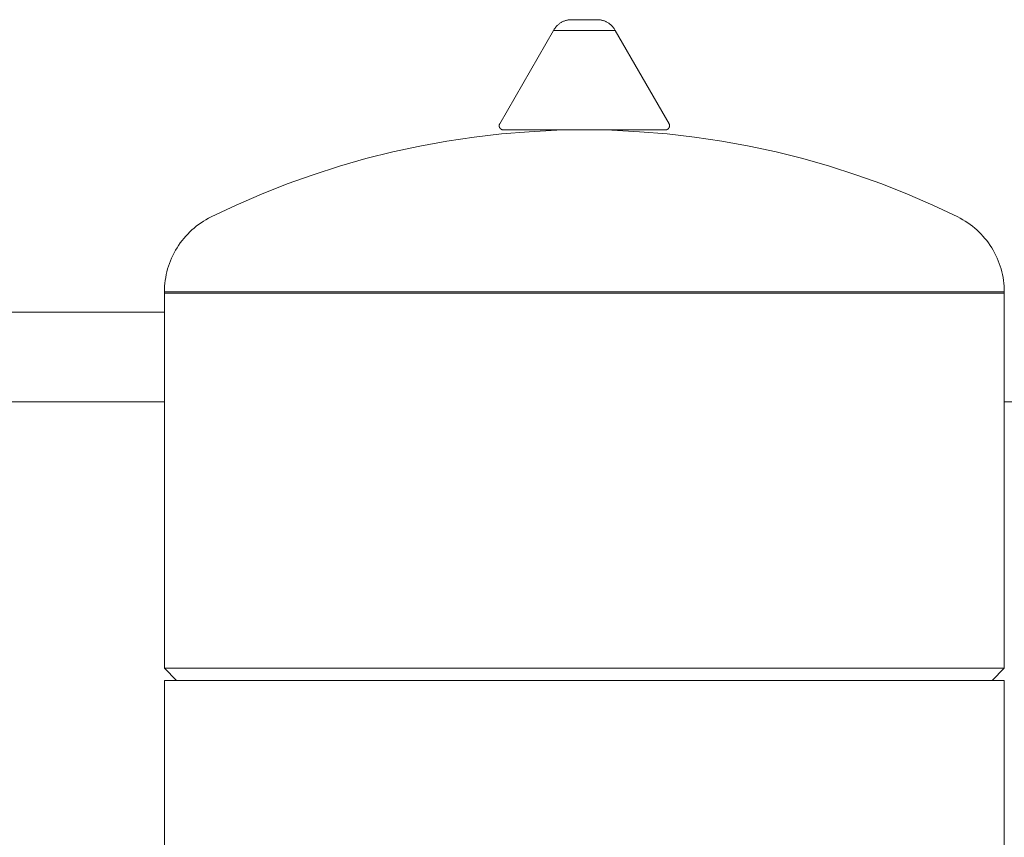
# Model space of a CAD drawing. Units: millimetres. Extents: x -1668 to 3354, y 3549 to 9499.
# Drawn here: x 362 to 603, y 4022 to 4222 of the extents above; entities that cross this region are included whole.
import ezdxf

# ---------------------------------------------------------------- set-up
doc = ezdxf.new("R2010")
doc.units = ezdxf.units.MM
doc.layers.add('Make2D$Visible$Curves$3DCPCOLOR124', color=7, linetype='Continuous', lineweight=0, true_color=0x009972)
doc.layers.add('Make2D$Visible$Curves$3DCPCOLOR254', color=7, linetype='Continuous', lineweight=0, true_color=0xd6d6d6)

msp = doc.modelspace()

# ---------------------------------------------------------------- linework, layer by layer
at = {"layer": 'Make2D$Visible$Curves$3DCPCOLOR124'}
for points in [[(492.65, 4219.58), (492.73, 4219.73), (492.82, 4219.87), (492.91, 4220.01), (493.01, 4220.15), (493.11, 4220.28), (493.21, 4220.41), (493.32, 4220.54), (493.44, 4220.67), (493.55, 4220.78), (493.68, 4220.9), (493.8, 4221.01), (493.93, 4221.12), (494.07, 4221.22), (494.2, 4221.32), (494.34, 4221.41), (494.48, 4221.5), (494.63, 4221.58), (494.78, 4221.66)], [(494.78, 4221.66), (494.94, 4221.74), (495.09, 4221.81), (495.26, 4221.88), (495.42, 4221.94), (495.58, 4221.99), (495.75, 4222.04), (495.92, 4222.08), (496.09, 4222.12), (496.26, 4222.15), (496.43, 4222.17), (496.61, 4222.19), (496.78, 4222.2), (496.95, 4222.21)], [(496.95, 4222.21), (500.2, 4222.21)], [(500.2, 4222.21), (503.45, 4222.21)], [(503.45, 4222.21), (503.62, 4222.2), (503.79, 4222.19), (503.96, 4222.17), (504.12, 4222.15), (504.29, 4222.12), (504.46, 4222.08), (504.63, 4222.04), (504.79, 4222), (504.95, 4221.95), (505.11, 4221.89), (505.27, 4221.83), (505.43, 4221.76), (505.58, 4221.68), (505.73, 4221.61), (505.88, 4221.52), (506.03, 4221.43), (506.17, 4221.34), (506.31, 4221.24), (506.44, 4221.14), (506.58, 4221.03), (506.7, 4220.92), (506.83, 4220.8), (506.95, 4220.68), (507.07, 4220.55), (507.18, 4220.43), (507.29, 4220.29), (507.39, 4220.16), (507.49, 4220.02), (507.58, 4219.88), (507.67, 4219.73), (507.75, 4219.58)], [(479.44, 4196.71), (492.65, 4219.58)], [(492.65, 4219.58), (500.2, 4219.58)], [(500.2, 4219.58), (507.75, 4219.58)], [(507.75, 4219.58), (520.96, 4196.71)], [(408.63, 4173.85), (414.76, 4176.75), (420.97, 4179.45), (427.27, 4181.94), (433.65, 4184.22), (440.1, 4186.29), (446.62, 4188.15), (453.19, 4189.8), (459.81, 4191.23), (466.47, 4192.44), (473.18, 4193.44), (479.91, 4194.21), (486.66, 4194.76), (493.43, 4195.1), (500.2, 4195.21)], [(479.31, 4196.21), (479.31, 4196.24), (479.31, 4196.27), (479.31, 4196.31), (479.32, 4196.34), (479.32, 4196.37), (479.33, 4196.4), (479.33, 4196.43), (479.34, 4196.47), (479.35, 4196.5), (479.36, 4196.53), (479.37, 4196.56), (479.38, 4196.59), (479.4, 4196.62), (479.41, 4196.65), (479.43, 4196.68), (479.44, 4196.71)], [(480.31, 4195.21), (480.27, 4195.21), (480.24, 4195.21), (480.21, 4195.21), (480.17, 4195.22), (480.14, 4195.22), (480.1, 4195.23), (480.07, 4195.24), (480.04, 4195.24), (480.01, 4195.25), (479.97, 4195.27), (479.94, 4195.28), (479.91, 4195.29), (479.88, 4195.3), (479.85, 4195.32), (479.82, 4195.34), (479.79, 4195.35), (479.76, 4195.37), (479.73, 4195.39), (479.7, 4195.41), (479.68, 4195.43), (479.65, 4195.45), (479.63, 4195.48), (479.6, 4195.5), (479.58, 4195.53), (479.55, 4195.55), (479.53, 4195.58), (479.51, 4195.6), (479.49, 4195.63), (479.47, 4195.66), (479.45, 4195.69), (479.44, 4195.72), (479.42, 4195.75), (479.4, 4195.78), (479.39, 4195.81), (479.38, 4195.84), (479.37, 4195.87), (479.35, 4195.91), (479.34, 4195.94), (479.34, 4195.97), (479.33, 4196), (479.32, 4196.04), (479.32, 4196.07), (479.31, 4196.11), (479.31, 4196.14), (479.31, 4196.17), (479.31, 4196.21)], [(480.31, 4195.21), (500.2, 4195.21)], [(500.2, 4195.21), (506.97, 4195.1), (513.74, 4194.76), (520.49, 4194.21), (527.22, 4193.44), (533.93, 4192.44), (540.59, 4191.23), (547.21, 4189.8), (553.78, 4188.15), (560.3, 4186.29), (566.75, 4184.22), (573.13, 4181.94), (579.43, 4179.45), (585.64, 4176.75), (591.77, 4173.85)], [(500.2, 4195.21), (520.09, 4195.21)], [(521.09, 4196.21), (521.09, 4196.17), (521.09, 4196.14), (521.09, 4196.11), (521.08, 4196.07), (521.08, 4196.04), (521.07, 4196), (521.06, 4195.97), (521.06, 4195.94), (521.05, 4195.91), (521.03, 4195.87), (521.02, 4195.84), (521.01, 4195.81), (521, 4195.78), (520.98, 4195.75), (520.96, 4195.72), (520.95, 4195.69), (520.93, 4195.66), (520.91, 4195.63), (520.89, 4195.6), (520.87, 4195.58), (520.85, 4195.55), (520.82, 4195.53), (520.8, 4195.5), (520.77, 4195.48), (520.75, 4195.45), (520.72, 4195.43), (520.7, 4195.41), (520.67, 4195.39), (520.64, 4195.37), (520.61, 4195.35), (520.58, 4195.34), (520.55, 4195.32), (520.52, 4195.3), (520.49, 4195.29), (520.46, 4195.28), (520.43, 4195.27), (520.39, 4195.25), (520.36, 4195.24), (520.33, 4195.24), (520.3, 4195.23), (520.26, 4195.22), (520.23, 4195.22), (520.19, 4195.21), (520.16, 4195.21), (520.13, 4195.21), (520.09, 4195.21)], [(521.09, 4196.21), (521.09, 4196.24), (521.09, 4196.27), (521.09, 4196.31), (521.08, 4196.34), (521.08, 4196.37), (521.07, 4196.4), (521.07, 4196.43), (521.06, 4196.47), (521.05, 4196.5), (521.04, 4196.53), (521.03, 4196.56), (521.02, 4196.59), (521, 4196.62), (520.99, 4196.65), (520.97, 4196.68), (520.96, 4196.71)], [(397.2, 4155.47), (397.21, 4156.18), (397.25, 4156.89), (397.31, 4157.6), (397.4, 4158.31), (397.51, 4159.01), (397.64, 4159.71), (397.8, 4160.41), (397.99, 4161.1), (398.2, 4161.78), (398.43, 4162.45), (398.68, 4163.12), (398.96, 4163.77), (399.26, 4164.42), (399.58, 4165.06), (399.93, 4165.68), (400.29, 4166.29), (400.68, 4166.89), (401.09, 4167.48), (401.51, 4168.05), (401.96, 4168.6), (402.43, 4169.14), (402.91, 4169.66), (403.41, 4170.17), (403.93, 4170.66), (404.47, 4171.13), (405.02, 4171.58), (405.59, 4172.01), (406.17, 4172.42), (406.77, 4172.81), (407.38, 4173.18), (408, 4173.53), (408.63, 4173.85)], [(591.77, 4173.85), (592.4, 4173.53), (593.02, 4173.18), (593.63, 4172.81), (594.23, 4172.42), (594.81, 4172.01), (595.38, 4171.58), (595.93, 4171.13), (596.47, 4170.66), (596.99, 4170.17), (597.49, 4169.66), (597.97, 4169.14), (598.44, 4168.6), (598.89, 4168.05), (599.31, 4167.48), (599.72, 4166.89), (600.11, 4166.29), (600.47, 4165.68), (600.82, 4165.06), (601.14, 4164.42), (601.44, 4163.77), (601.72, 4163.12), (601.97, 4162.45), (602.2, 4161.78), (602.41, 4161.1), (602.6, 4160.41), (602.76, 4159.71), (602.89, 4159.01), (603, 4158.31), (603.09, 4157.6), (603.15, 4156.89), (603.19, 4156.18), (603.2, 4155.47)], [(397.2, 4155.47), (500.2, 4155.47)], [(397.2, 4155.47), (397.2, 4155.21)], [(397.2, 4063.21), (397.2, 4155.21)], [(397.2, 4155.21), (603.2, 4155.21)], [(500.2, 4155.47), (603.2, 4155.47)], [(603.2, 4155.21), (603.2, 4155.47)], [(603.2, 4155.21), (603.2, 4063.21)], [(400.2, 4060.21), (397.2, 4063.21)], [(397.2, 4063.21), (603.2, 4063.21)], [(603.2, 4063.21), (600.2, 4060.21)], [(397.2, 4060.21), (603.2, 4060.21)], [(397.2, 3965.21), (397.2, 4060.21)], [(603.2, 4060.21), (603.2, 3965.21)]]:
    msp.add_lwpolyline(points, dxfattribs=at)
at = {"layer": 'Make2D$Visible$Curves$3DCPCOLOR254'}
for points in [[(301.2, 4150.51), (397.2, 4150.51)], [(397.2, 4128.51), (301.2, 4128.51)], [(701.2, 4128.51), (603.2, 4128.51)]]:
    msp.add_lwpolyline(points, dxfattribs=at)

doc.saveas('drawing.dxf')
